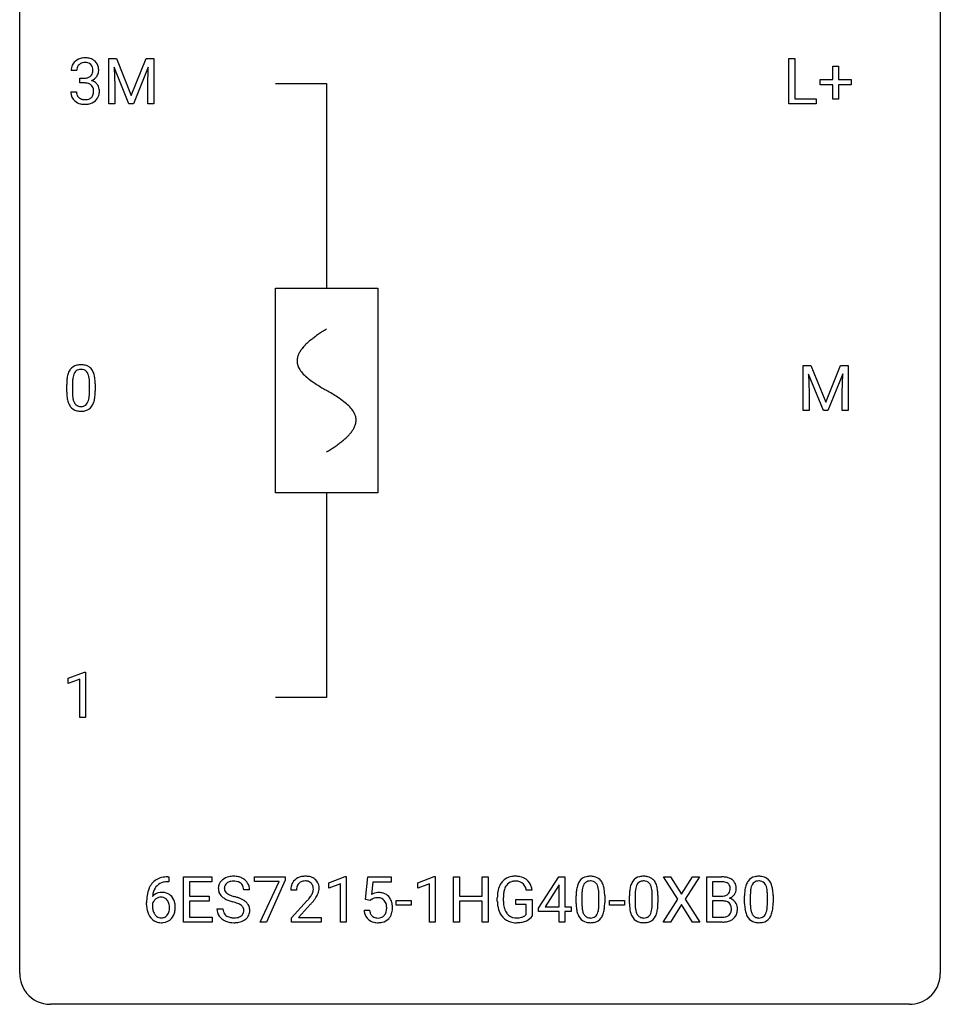
# Model space of a CAD drawing. Extents: x 3 to 27, y -3 to 156.
# Drawn here: x 3 to 27, y -3 to 23 of the extents above; entities that cross this region are included whole.
import ezdxf

# ---------------------------------------------------------------- set-up
doc = ezdxf.new("R2010")
doc.units = 0
for name, color, linetype in [('DEFAULT_255_1_234', 255, 'CONTINUOUS'), ('DEFAULT_255_2_778', 255, 'CONTINUOUS'), ('DEFAULT_255_2_778_1', 255, 'CONTINUOUS')]:
    doc.layers.add(name, color=color, linetype=linetype)

msp = doc.modelspace()

# ---------------------------------------------------------------- linework, layer by layer
at = {"layer": 'DEFAULT_255_1_234'}
for p, q in [((5.082, 21.685), (5.282, 21.685)), ((5.082, 20.515), (5.082, 21.685)), ((5.282, 21.685), (5.664, 20.731)), ((5.664, 20.731), (6.046, 21.685)), ((6.046, 21.685), (6.246, 21.685)), ((6.246, 21.685), (6.246, 20.515)), ((22.674, 20.515), (22.674, 21.685)), ((22.674, 21.685), (22.829, 21.685)), ((22.829, 21.685), (22.829, 20.641)), ((5.604, 20.515), (5.221, 21.46)), ((5.221, 21.46), (5.237, 20.971)), ((6.106, 21.462), (5.723, 20.515)), ((6.092, 20.971), (6.106, 21.462)), ((23.812, 21.143), (23.812, 21.484)), ((23.812, 21.484), (23.962, 21.484)), ((23.962, 21.484), (23.962, 21.143)), ((4.258, 21.378), (4.109, 21.378)), ((4.336, 21.051), (4.336, 21.172)), ((4.336, 21.172), (4.448, 21.172)), ((23.486, 21.002), (23.486, 21.143)), ((23.486, 21.143), (23.812, 21.143)), ((23.962, 21.143), (24.288, 21.143)), ((24.288, 21.143), (24.288, 21.002)), ((4.448, 21.051), (4.336, 21.051)), ((5.237, 20.971), (5.237, 20.515)), ((6.092, 20.515), (6.092, 20.971)), ((23.812, 21.002), (23.486, 21.002)), ((23.812, 20.633), (23.812, 21.002)), ((24.288, 21.002), (23.962, 21.002)), ((23.962, 21.002), (23.962, 20.633)), ((4.098, 20.824), (4.248, 20.824)), ((22.829, 20.641), (23.384, 20.641)), ((23.384, 20.641), (23.384, 20.515)), ((23.962, 20.633), (23.812, 20.633)), ((5.237, 20.515), (5.082, 20.515)), ((5.723, 20.515), (5.604, 20.515)), ((6.246, 20.515), (6.092, 20.515)), ((23.384, 20.515), (22.674, 20.515)), ((23.045, 13.747), (23.244, 13.747)), ((23.045, 12.578), (23.045, 13.747)), ((23.567, 12.578), (23.184, 13.522)), ((23.184, 13.522), (23.199, 13.033)), ((23.244, 13.747), (23.627, 12.793)), ((23.627, 12.793), (24.009, 13.747)), ((24.069, 13.525), (23.685, 12.578)), ((24.009, 13.747), (24.209, 13.747)), ((24.055, 13.033), (24.069, 13.525)), ((24.209, 13.747), (24.209, 12.578)), ((3.994, 13.057), (3.994, 13.255)), ((4.143, 13.291), (4.143, 13.053)), ((4.584, 13.037), (4.584, 13.28)), ((4.733, 13.269), (4.733, 13.077)), ((23.199, 13.033), (23.199, 12.578)), ((24.055, 12.578), (24.055, 13.033)), ((23.199, 12.578), (23.045, 12.578)), ((23.685, 12.578), (23.567, 12.578)), ((24.209, 12.578), (24.055, 12.578)), ((4.03, 5.656), (4.456, 5.815)), ((4.03, 5.521), (4.03, 5.656)), ((4.33, 5.631), (4.03, 5.521)), ((4.33, 4.64), (4.33, 5.631)), ((4.456, 5.815), (4.479, 5.815)), ((4.479, 5.815), (4.479, 4.64)), ((4.479, 4.64), (4.33, 4.64)), ((6.61, 0.519), (6.637, 0.519)), ((6.637, 0.519), (6.637, 0.393)), ((7.016, -0.651), (7.016, 0.518)), ((7.016, 0.518), (7.751, 0.518)), ((7.751, 0.518), (7.751, 0.391)), ((8.853, 0.396), (8.853, 0.518)), ((8.853, 0.518), (9.643, 0.518)), ((9.643, 0.518), (9.643, 0.435)), ((10.775, 0.364), (11.2, 0.524)), ((11.2, 0.524), (11.224, 0.524)), ((11.224, 0.524), (11.224, -0.651)), ((11.727, -0.065), (11.787, 0.518)), ((11.787, 0.518), (12.386, 0.518)), ((12.386, 0.518), (12.386, 0.381)), ((13.076, 0.364), (13.501, 0.524)), ((13.501, 0.524), (13.525, 0.524)), ((13.525, 0.524), (13.525, -0.651)), ((13.999, -0.651), (13.999, 0.518)), ((13.999, 0.518), (14.153, 0.518)), ((14.153, 0.518), (14.153, 0.015)), ((14.742, 0.015), (14.742, 0.518)), ((14.742, 0.518), (14.897, 0.518)), ((14.897, 0.518), (14.897, -0.651)), ((16.198, -0.292), (16.722, 0.518)), ((16.722, 0.518), (16.88, 0.518)), ((16.88, 0.518), (16.88, -0.259)), ((19.806, -0.062), (19.435, 0.518)), ((19.435, 0.518), (19.616, 0.518)), ((19.616, 0.518), (19.898, 0.07)), ((19.898, 0.07), (20.178, 0.518)), ((20.36, 0.518), (19.99, -0.062)), ((20.178, 0.518), (20.36, 0.518)), ((20.548, -0.651), (20.548, 0.518)), ((20.548, 0.518), (20.93, 0.518)), ((6.637, 0.393), (6.609, 0.393)), ((7.751, 0.391), (7.17, 0.391)), ((7.17, 0.391), (7.17, 0.015)), ((9.486, 0.396), (8.853, 0.396)), ((9.003, -0.651), (9.486, 0.396)), ((9.643, 0.435), (9.159, -0.651)), ((10.775, 0.229), (10.775, 0.364)), ((11.074, 0.339), (10.775, 0.229)), ((11.074, -0.651), (11.074, 0.339)), ((11.913, 0.381), (11.877, 0.062)), ((12.386, 0.381), (11.913, 0.381)), ((13.076, 0.229), (13.076, 0.364)), ((13.375, 0.339), (13.076, 0.229)), ((13.375, -0.651), (13.375, 0.339)), ((16.713, 0.283), (16.367, -0.259)), ((16.731, 0.315), (16.713, 0.283)), ((16.731, -0.259), (16.731, 0.315)), ((20.702, 0.391), (20.702, 0.019)), ((20.93, 0.391), (20.702, 0.391)), ((7.17, 0.015), (7.677, 0.015)), ((7.677, 0.015), (7.677, -0.111)), ((8.727, 0.18), (8.572, 0.18)), ((9.938, 0.174), (9.789, 0.174)), ((14.153, 0.015), (14.742, 0.015)), ((16.035, 0.175), (15.88, 0.175)), ((17.172, -0.173), (17.172, 0.026)), ((17.321, 0.062), (17.321, -0.176)), ((17.761, -0.193), (17.761, 0.051)), ((17.91, 0.04), (17.91, -0.153)), ((18.549, -0.173), (18.549, 0.026)), ((18.698, 0.062), (18.698, -0.176)), ((19.139, -0.193), (19.139, 0.051)), ((19.287, 0.04), (19.287, -0.153)), ((20.702, 0.019), (20.935, 0.019)), ((21.528, -0.173), (21.528, 0.026)), ((21.677, 0.062), (21.677, -0.176)), ((22.118, -0.193), (22.118, 0.051)), ((22.266, 0.04), (22.266, -0.153)), ((6.062, -0.206), (6.062, -0.149)), ((6.212, -0.169), (6.212, -0.223)), ((7.677, -0.111), (7.17, -0.111)), ((7.17, -0.111), (7.17, -0.525)), ((9.812, -0.544), (10.216, -0.095)), ((10.304, -0.19), (9.991, -0.53)), ((11.846, -0.096), (11.727, -0.065)), ((11.885, -0.063), (11.846, -0.096)), ((12.515, -0.215), (12.515, -0.094)), ((12.515, -0.094), (12.907, -0.094)), ((12.907, -0.215), (12.515, -0.215)), ((12.907, -0.094), (12.907, -0.215)), ((14.742, -0.111), (14.153, -0.111)), ((14.153, -0.111), (14.153, -0.651)), ((14.742, -0.651), (14.742, -0.111)), ((15.133, -0.123), (15.133, -0.021)), ((15.288, -0.017), (15.288, -0.112)), ((15.611, -0.194), (15.611, -0.069)), ((15.611, -0.069), (16.035, -0.069)), ((15.881, -0.194), (15.611, -0.194)), ((15.881, -0.457), (15.881, -0.194)), ((16.035, -0.069), (16.035, -0.498)), ((18.033, -0.215), (18.033, -0.094)), ((18.033, -0.094), (18.425, -0.094)), ((18.425, -0.215), (18.033, -0.215)), ((18.425, -0.094), (18.425, -0.215)), ((19.426, -0.651), (19.806, -0.062)), ((19.898, -0.195), (19.609, -0.651)), ((20.185, -0.651), (19.898, -0.195)), ((19.99, -0.062), (20.369, -0.651)), ((20.959, -0.104), (20.702, -0.104)), ((20.702, -0.104), (20.702, -0.525)), ((20.959, -0.104), (20.959, -0.104)), ((7.879, -0.312), (8.034, -0.312)), ((11.685, -0.344), (11.826, -0.344)), ((16.198, -0.38), (16.198, -0.292)), ((16.731, -0.38), (16.198, -0.38)), ((16.367, -0.259), (16.731, -0.259)), ((16.731, -0.651), (16.731, -0.38)), ((16.88, -0.259), (17.043, -0.259)), ((17.043, -0.38), (16.88, -0.38)), ((16.88, -0.38), (16.88, -0.651)), ((17.043, -0.259), (17.043, -0.38)), ((7.759, -0.651), (7.016, -0.651)), ((7.17, -0.525), (7.759, -0.525)), ((7.759, -0.525), (7.759, -0.651)), ((9.159, -0.651), (9.003, -0.651)), ((9.812, -0.651), (9.812, -0.544)), ((10.578, -0.651), (9.812, -0.651)), ((9.991, -0.53), (10.578, -0.53)), ((10.578, -0.53), (10.578, -0.651)), ((11.224, -0.651), (11.074, -0.651)), ((13.525, -0.651), (13.375, -0.651)), ((14.153, -0.651), (13.999, -0.651)), ((14.897, -0.651), (14.742, -0.651)), ((16.88, -0.651), (16.731, -0.651)), ((19.609, -0.651), (19.426, -0.651)), ((20.369, -0.651), (20.185, -0.651)), ((20.953, -0.651), (20.548, -0.651)), ((20.702, -0.525), (20.956, -0.525))]:
    msp.add_line(p, q, dxfattribs=at)
for centre, radius, start, end in [((4.446, 21.348), 0.352, 96.9875, 131.9691), ((4.468, 21.223), 0.478, 89.8596, 97.7825), ((4.472, 21.197), 0.504, 78.3655, 90.4132), ((4.508, 21.363), 0.334, 56.6229, 78.6387), ((4.419, 21.382), 0.31, 155.3484, 180.7485), ((4.414, 21.379), 0.307, 131.5745, 154.4798), ((4.514, 21.379), 0.257, 172.5097, 180.1367), ((4.442, 21.391), 0.183, 133.8349, 173.5344), ((4.446, 21.385), 0.191, 103.2932, 133.5619), ((4.467, 21.306), 0.273, 89.5325, 103.5319), ((4.472, 21.278), 0.301, 76.1117, 90.7026), ((4.511, 21.417), 0.157, 13.9577, 77.6713), ((4.377, 21.377), 0.297, 359.1805, 15.0453), ((4.53, 21.4), 0.291, 47.0254, 56.0854), ((4.532, 21.404), 0.287, 10.9208, 46.7778), ((4.395, 21.373), 0.427, 359.6364, 11.6087), ((4.445, 21.512), 0.339, 270.492, 281.8952), ((4.469, 21.401), 0.226, 281.6692, 301.2943), ((4.486, 21.37), 0.191, 301.7833, 311.7545), ((4.495, 21.36), 0.177, 311.7324, 354.2802), ((4.529, 21.391), 0.297, 292.9802, 325.2392), ((4.423, 21.373), 0.251, 353.0938, 0.1181), ((4.514, 21.402), 0.315, 325.2334, 332.8746), ((4.579, 21.371), 0.243, 332.355, 359.7179), ((4.443, 20.596), 0.456, 84.0193, 89.3331), ((4.459, 20.732), 0.319, 71.901, 84.3554), ((4.494, 20.838), 0.207, 49.5089, 72.1836), ((4.513, 20.863), 0.176, 12.9498, 48.7551), ((4.502, 21.445), 0.357, 292.5402, 293.6925), ((4.541, 20.799), 0.331, 57.6435, 72.8625), ((4.426, 20.841), 0.265, 359.5048, 13.424), ((4.576, 20.857), 0.263, 36.7249, 57.4698), ((4.575, 20.858), 0.263, 8.0545, 36.3561), ((4.489, 20.843), 0.351, 359.8321, 8.587), ((4.494, 20.824), 0.396, 179.9755, 183.2323), ((4.39, 20.811), 0.291, 181.8183, 229.6455), ((4.477, 20.822), 0.229, 179.4465, 196.2869), ((4.428, 20.808), 0.179, 196.5661, 227.7059), ((4.445, 20.827), 0.203, 227.7652, 257.8763), ((4.467, 20.921), 0.3, 257.4584, 270.4266), ((4.495, 20.835), 0.212, 280.6346, 299.8596), ((4.514, 20.799), 0.171, 300.3576, 314.5518), ((4.506, 20.805), 0.182, 315.0728, 345.0431), ((4.413, 20.832), 0.278, 344.5987, 357.927), ((4.324, 20.838), 0.367, 357.4749, 0.0231), ((4.54, 20.813), 0.297, 311.636, 343.7652), ((4.451, 20.838), 0.389, 343.983, 0.5572), ((4.432, 20.857), 0.354, 229.4223, 256.8556), ((4.466, 20.996), 0.496, 256.6829, 270.4412), ((4.472, 20.95), 0.329, 269.5962, 280.8789), ((4.472, 21), 0.5, 269.7286, 280.3856), ((4.502, 20.856), 0.354, 279.783, 311.6256), ((4.317, 13.472), 0.286, 101.6441, 144.5142), ((4.359, 13.303), 0.46, 89.5284, 102.582), ((4.367, 13.299), 0.464, 77.0438, 90.5081), ((4.737, 13.311), 0.74, 164.3059, 173.9002), ((4.446, 13.395), 0.437, 148.7922, 164.5684), ((4.351, 13.448), 0.328, 144.5884, 148.1176), ((4.449, 13.407), 0.292, 149.4209, 163.6286), ((4.342, 13.471), 0.168, 105.7981, 149.7388), ((4.361, 13.404), 0.237, 89.3807, 105.6763), ((4.364, 13.378), 0.263, 81.106, 90.2185), ((4.382, 13.466), 0.173, 30.7408, 82.4657), ((4.407, 13.463), 0.295, 48.2779, 77.4995), ((4.33, 13.432), 0.236, 24.2871, 31.3936), ((4.212, 13.382), 0.363, 12.0806, 23.8174), ((4.415, 13.476), 0.281, 36.3142, 47.6306), ((4.328, 13.418), 0.386, 18.2932, 35.6769), ((4.074, 13.33), 0.654, 8.0247, 18.5605), ((5.189, 13.26), 1.195, 173.7676, 180.2316), ((5.291, 13.281), 1.148, 177.8632, 179.5044), ((4.988, 13.296), 0.844, 172.0259, 178.0703), ((4.658, 13.343), 0.511, 163.3763, 172.1411), ((3.937, 13.321), 0.646, 4.8362, 12.2905), ((3.516, 13.283), 1.068, 359.809, 4.9408), ((3.657, 13.269), 1.075, 1.1274, 8.1718), ((3.334, 13.256), 1.399, 0.5424, 1.3863), ((5.347, 13.074), 1.353, 180.7449, 181.151), ((5.067, 13.064), 1.072, 180.8976, 188.0056), ((5.184, 13.05), 1.04, 179.7996, 185.246), ((3.721, 13.035), 0.862, 351.8069, 357.7959), ((3.398, 13.052), 1.186, 357.5872, 359.2678), ((3.508, 13.072), 1.225, 353.8442, 0.2288), ((4.671, 13.007), 0.673, 187.8816, 198.2347), ((4.423, 12.923), 0.41, 197.9694, 215.2624), ((4.779, 13.011), 0.634, 185.1412, 193.008), ((4.515, 12.949), 0.363, 192.7898, 205.2508), ((4.41, 12.902), 0.248, 205.8005, 211.2538), ((4.358, 12.867), 0.185, 210.379, 238.4008), ((4.381, 12.856), 0.171, 287.7958, 329.0809), ((4.285, 12.916), 0.284, 328.6635, 343.3325), ((4.068, 12.984), 0.512, 343.0499, 351.9393), ((4.271, 12.935), 0.447, 329.2804, 344.7473), ((3.972, 13.02), 0.758, 344.4935, 353.9765), ((4.321, 12.854), 0.287, 215.8618, 257.2789), ((4.361, 13.009), 0.447, 256.6229, 270.5104), ((4.356, 12.872), 0.188, 239.6521, 265.9794), ((4.364, 12.939), 0.256, 265.1315, 270.0603), ((4.367, 12.907), 0.224, 269.3315, 287.2178), ((4.368, 13.021), 0.459, 269.5977, 281.6734), ((4.408, 12.854), 0.288, 280.5801, 324.9173), ((4.37, 12.88), 0.334, 324.9352, 328.616), ((6.615, -0.185), 0.703, 90.3778, 103.5869), ((8.27, 0.142), 0.388, 101.9878, 128.8743), ((8.31, -0.03), 0.564, 89.5907, 102.3169), ((8.317, 0.002), 0.532, 77.2361, 90.3248), ((8.337, 0.099), 0.433, 63.8378, 77.0809), ((10.134, 0.181), 0.35, 100.7869, 133.4384), ((10.168, 0.026), 0.508, 89.6605, 101.3704), ((10.175, 0.032), 0.502, 78.2171, 90.413), ((10.211, 0.194), 0.336, 55.9268, 78.4889), ((15.563, 0.129), 0.402, 98.419, 139.6707), ((15.601, -0.056), 0.59, 89.7659, 99.4415), ((15.607, -0.049), 0.583, 78.0552, 90.4042), ((15.648, 0.133), 0.397, 54.638, 78.3339), ((17.494, 0.243), 0.286, 101.6441, 144.5142), ((17.537, 0.074), 0.46, 89.5284, 102.582), ((17.545, 0.07), 0.464, 77.0438, 90.5081), ((17.585, 0.234), 0.295, 48.2779, 77.4995), ((18.872, 0.243), 0.286, 101.6441, 144.5142), ((18.914, 0.074), 0.46, 89.5284, 102.582), ((18.922, 0.07), 0.464, 77.0438, 90.5081), ((18.962, 0.234), 0.295, 48.2779, 77.4995), ((20.934, -0.219), 0.737, 82.1257, 90.2933), ((20.973, 0.053), 0.462, 69.9044, 82.2857), ((21.851, 0.243), 0.286, 101.6441, 144.5142), ((21.893, 0.074), 0.46, 89.5284, 102.582), ((21.901, 0.07), 0.464, 77.0438, 90.5081), ((21.941, 0.234), 0.295, 48.2779, 77.4995), ((6.614, 0.014), 0.53, 141.4298, 157.8541), ((6.55, 0.059), 0.451, 102.8716, 140.8565), ((6.592, 0.027), 0.369, 134.5303, 161.6211), ((6.576, 0.038), 0.35, 104.2855, 133.8629), ((6.615, -0.107), 0.5, 90.6001, 104.5147), ((8.196, 0.22), 0.28, 132.4834, 181.0242), ((8.255, 0.164), 0.361, 129.2532, 133.4243), ((8.236, 0.228), 0.163, 127.7287, 176.7105), ((8.26, 0.198), 0.201, 114.0401, 127.9851), ((8.287, 0.134), 0.271, 99.0695, 113.7659), ((8.311, -0.011), 0.418, 89.6698, 99.231), ((8.314, -0.05), 0.457, 86.264, 90.0526), ((8.324, 0.071), 0.336, 73.7888, 86.6653), ((8.358, 0.181), 0.221, 48.5928, 74.1242), ((8.374, 0.201), 0.195, 14.9781, 48.2004), ((8.365, 0.15), 0.375, 45.9864, 64.1608), ((8.391, 0.18), 0.335, 32.2747, 45.6547), ((8.398, 0.182), 0.329, 359.6507, 32.613), ((10.196, 0.178), 0.407, 163.2879, 180.5582), ((10.116, 0.2), 0.324, 133.4541, 162.947), ((10.149, 0.205), 0.208, 136.1757, 166.3675), ((10.137, 0.215), 0.192, 129.7279, 135.7542), ((10.145, 0.203), 0.207, 102.1739, 129.2062), ((10.169, 0.099), 0.313, 89.5461, 102.5419), ((10.172, 0.153), 0.259, 82.1602, 90.1506), ((10.186, 0.227), 0.184, 43.4415, 83.1661), ((10.178, 0.219), 0.195, 16.1715, 43.5284), ((10.127, 0.205), 0.248, 359.4866, 15.934), ((10.23, 0.228), 0.297, 47.9292, 55.4054), ((10.24, 0.238), 0.283, 4.3348, 48.0561), ((10.131, 0.221), 0.393, 359.9252, 5.5968), ((15.727, 0.041), 0.589, 154.2857, 170.3893), ((15.599, 0.1), 0.448, 139.8402, 153.9333), ((15.664, 0.087), 0.363, 144.3561, 162.8564), ((15.575, 0.15), 0.253, 105.6679, 144.2649), ((15.601, 0.057), 0.35, 89.415, 105.5823), ((15.606, 0.006), 0.401, 82.106, 90.2001), ((15.638, 0.17), 0.234, 27.7361, 84.5258), ((15.526, 0.114), 0.36, 9.7557, 27.3216), ((15.667, 0.165), 0.36, 50.0317, 54.1558), ((15.656, 0.155), 0.374, 18.1092, 49.7181), ((15.51, 0.102), 0.529, 7.9673, 18.6985), ((17.915, 0.082), 0.74, 164.3059, 173.9002), ((17.624, 0.166), 0.437, 148.7922, 164.5684), ((17.529, 0.219), 0.328, 144.5884, 148.1176), ((17.835, 0.114), 0.511, 163.3763, 172.1411), ((17.626, 0.177), 0.292, 149.4209, 163.6286), ((17.52, 0.241), 0.168, 105.7981, 149.7388), ((17.538, 0.175), 0.237, 89.3807, 105.6763), ((17.542, 0.149), 0.263, 81.106, 90.2185), ((17.56, 0.237), 0.173, 30.7408, 82.4657), ((17.507, 0.203), 0.236, 24.2871, 31.3936), ((17.39, 0.153), 0.363, 12.0806, 23.8174), ((17.592, 0.247), 0.281, 36.3142, 47.6306), ((17.505, 0.188), 0.386, 18.2932, 35.6769), ((17.251, 0.101), 0.654, 8.0247, 18.5605), ((19.292, 0.082), 0.74, 164.3059, 173.9002), ((19.001, 0.166), 0.437, 148.7922, 164.5684), ((18.906, 0.219), 0.328, 144.5884, 148.1176), ((19.213, 0.114), 0.511, 163.3763, 172.1411), ((19.004, 0.177), 0.292, 149.4209, 163.6286), ((18.897, 0.241), 0.168, 105.7981, 149.7388), ((18.915, 0.175), 0.237, 89.3807, 105.6763), ((18.919, 0.149), 0.263, 81.106, 90.2185), ((18.937, 0.237), 0.173, 30.7408, 82.4657), ((18.885, 0.203), 0.236, 24.2871, 31.3936), ((18.767, 0.153), 0.363, 12.0806, 23.8174), ((18.97, 0.247), 0.281, 36.3142, 47.6306), ((18.883, 0.188), 0.386, 18.2932, 35.6769), ((18.628, 0.101), 0.654, 8.0247, 18.5605), ((20.93, 0.037), 0.354, 89.8708, 90.0431), ((20.932, -0.085), 0.477, 82.6985, 90.1729), ((20.956, 0.096), 0.294, 71.6863, 82.8456), ((20.994, 0.206), 0.177, 52.8286, 71.985), ((21.021, 0.245), 0.13, 31.8853, 52.1413), ((21.03, 0.207), 0.298, 51.1839, 70.0182), ((20.993, 0.229), 0.162, 10.9182, 31.323), ((20.897, 0.209), 0.26, 359.5559, 11.2096), ((21.055, 0.245), 0.253, 12.1017, 50.4215), ((20.917, 0.21), 0.396, 359.5251, 12.8212), ((22.271, 0.082), 0.74, 164.3059, 173.9002), ((21.98, 0.166), 0.437, 148.7922, 164.5684), ((21.885, 0.219), 0.328, 144.5884, 148.1176), ((22.192, 0.114), 0.511, 163.3763, 172.1411), ((21.982, 0.177), 0.292, 149.4209, 163.6286), ((21.876, 0.241), 0.168, 105.7981, 149.7388), ((21.894, 0.175), 0.237, 89.3807, 105.6763), ((21.898, 0.149), 0.263, 81.106, 90.2185), ((21.916, 0.237), 0.173, 30.7408, 82.4657), ((21.864, 0.203), 0.236, 24.2871, 31.3936), ((21.746, 0.153), 0.363, 12.0806, 23.8174), ((21.949, 0.247), 0.281, 36.3142, 47.6306), ((21.862, 0.188), 0.386, 18.2932, 35.6769), ((21.607, 0.101), 0.654, 8.0247, 18.5605), ((7.275, -0.143), 1.213, 171.4525, 180.3159), ((6.836, -0.074), 0.768, 157.9803, 171.6247), ((6.443, -0.189), 0.303, 95.8331, 138.9955), ((6.898, -0.051), 0.687, 173.7811, 174.9255), ((6.757, -0.032), 0.545, 161.285, 174.2077), ((6.465, -0.317), 0.433, 89.8754, 97.0544), ((6.47, -0.234), 0.349, 71.6408, 90.624), ((6.485, -0.178), 0.292, 39.6368, 71.019), ((6.422, -0.233), 0.376, 10.6587, 39.9044), ((8.197, 0.213), 0.28, 179.5062, 199.8695), ((8.189, 0.214), 0.274, 200.6782, 228.1764), ((8.238, 0.262), 0.342, 227.4065, 229.9881), ((8.303, 0.218), 0.232, 175.1779, 180.0582), ((8.219, 0.217), 0.147, 179.6142, 228.1246), ((8.263, 0.258), 0.207, 226.578, 230.88), ((8.31, 0.32), 0.285, 231.4635, 241.9261), ((8.43, 0.54), 0.536, 241.7179, 248.326), ((8.569, 0.884), 0.906, 248.2008, 252.4528), ((8.689, 1.256), 1.297, 252.3391, 254.3469), ((7.935, -1.442), 1.504, 71.0197, 74.4087), ((8.304, 0.182), 0.268, 359.4693, 14.9832), ((10.25, 0.178), 0.312, 165.9093, 178.8684), ((10.336, 0.174), 0.398, 178.4382, 180.0084), ((9.396, 0.668), 1.119, 320.7373, 323.9737), ((9.788, 0.384), 0.635, 323.8962, 328.6421), ((9.993, 0.258), 0.395, 328.8299, 331.7899), ((10.092, 0.206), 0.282, 331.4255, 352.9365), ((10.106, 0.203), 0.269, 353.2249, 0.0169), ((9.902, 0.332), 0.641, 326.9135, 338.3505), ((10.174, 0.227), 0.35, 337.8914, 358.9968), ((12.063, -0.256), 0.368, 93.7182, 120.2539), ((12.072, -0.337), 0.449, 89.966, 94.2496), ((12.076, -0.278), 0.39, 73.8043, 90.5586), ((12.1, -0.192), 0.302, 41.3071, 73.543), ((12.058, -0.228), 0.356, 13.5076, 41.2174), ((16.043, -0.015), 0.91, 170.2024, 180.3561), ((16.179, -0.017), 0.89, 173.467, 179.9731), ((15.873, 0.02), 0.582, 162.6076, 173.678), ((18.367, 0.031), 1.195, 173.7676, 180.2316), ((18.165, 0.066), 0.844, 172.0259, 178.0703), ((18.468, 0.052), 1.148, 177.8632, 179.5044), ((17.114, 0.092), 0.646, 4.8362, 12.2905), ((16.693, 0.054), 1.068, 359.809, 4.9408), ((16.835, 0.04), 1.075, 1.1274, 8.1718), ((16.511, 0.027), 1.399, 0.5424, 1.3863), ((19.744, 0.031), 1.195, 173.7676, 180.2316), ((19.846, 0.052), 1.148, 177.8632, 179.5044), ((19.543, 0.066), 0.844, 172.0259, 178.0703), ((18.492, 0.092), 0.646, 4.8362, 12.2905), ((18.071, 0.054), 1.068, 359.809, 4.9408), ((18.212, 0.04), 1.075, 1.1274, 8.1718), ((17.889, 0.027), 1.399, 0.5424, 1.3863), ((20.937, 0.348), 0.329, 269.6065, 281.4534), ((20.959, 0.243), 0.221, 281.2041, 302.5148), ((20.973, 0.218), 0.193, 303.0217, 309.837), ((20.991, 0.198), 0.165, 309.5228, 356.951), ((20.925, 0.207), 0.232, 355.4701, 0.0493), ((21.033, 0.235), 0.29, 298.6825, 323.2757), ((21.075, 0.203), 0.238, 323.4908, 0.8817), ((22.723, 0.031), 1.195, 173.7676, 180.2316), ((22.825, 0.052), 1.148, 177.8632, 179.5044), ((22.522, 0.066), 0.844, 172.0259, 178.0703), ((21.471, 0.092), 0.646, 4.8362, 12.2905), ((21.05, 0.054), 1.068, 359.809, 4.9408), ((21.191, 0.04), 1.075, 1.1274, 8.1718), ((20.867, 0.027), 1.399, 0.5424, 1.3863), ((6.717, -0.211), 0.655, 179.6345, 191.7836), ((6.428, -0.246), 0.23, 145.2975, 160.266), ((6.735, -0.226), 0.523, 179.6514, 190.2856), ((6.446, -0.26), 0.252, 124.9745, 144.8959), ((6.441, -0.245), 0.237, 89.8751, 126.2072), ((6.442, -0.243), 0.235, 85.0141, 90.0513), ((6.448, -0.193), 0.184, 36.8251, 85.7416), ((6.406, -0.231), 0.241, 32.3035, 38.0827), ((6.375, -0.248), 0.276, 11.0482, 31.8146), ((6.248, -0.274), 0.407, 359.6214, 11.2839), ((6.267, -0.267), 0.535, 359.6826, 11.1326), ((8.317, 0.362), 0.469, 230.4982, 241.8087), ((8.469, 0.642), 0.788, 241.6337, 249.0065), ((8.637, 1.075), 1.252, 248.9199, 254.144), ((7.851, -1.672), 1.604, 71.7183, 73.9259), ((8.031, -1.133), 1.037, 68.0063, 71.8053), ((8.203, -0.71), 0.58, 62.2515, 68.1221), ((8.104, -0.953), 0.986, 66.1847, 71.0864), ((8.341, -0.45), 0.285, 52.7386, 62.4979), ((8.26, -0.602), 0.603, 59.3536, 66.2692), ((8.423, -0.341), 0.149, 16.4723, 52.6262), ((8.349, -0.452), 0.428, 49.1021, 59.3294), ((8.431, -0.359), 0.304, 32.792, 49.2506), ((8.463, -0.336), 0.264, 31.1181, 32.4005), ((8.454, -0.339), 0.274, 8.1117, 30.7959), ((8.867, 1.098), 1.801, 318.5132, 320.7828), ((9.12, 0.903), 1.611, 317.2587, 319.9046), ((9.504, 0.587), 1.115, 319.6473, 327.0958), ((11.993, -0.204), 0.176, 114.1951, 127.3641), ((12.015, -0.258), 0.235, 98.9831, 113.8909), ((12.036, -0.381), 0.36, 89.6805, 99.1614), ((12.038, -0.314), 0.293, 84.6958, 90.0676), ((12.051, -0.232), 0.211, 41.785, 85.9893), ((12.028, -0.252), 0.241, 12.649, 41.6081), ((11.922, -0.278), 0.35, 359.5577, 12.9535), ((11.894, -0.271), 0.526, 1.1331, 13.8829), ((15.921, -0.117), 0.787, 180.3883, 188.9219), ((15.735, -0.149), 0.599, 188.6921, 205.7821), ((15.988, -0.117), 0.699, 179.6556, 190.008), ((15.756, -0.159), 0.464, 189.8117, 206.6797), ((18.524, -0.155), 1.353, 180.7449, 181.151), ((18.244, -0.165), 1.072, 180.8976, 188.0056), ((18.361, -0.179), 1.04, 179.7996, 185.246), ((16.899, -0.194), 0.862, 351.8069, 357.7959), ((16.575, -0.178), 1.186, 357.5872, 359.2678), ((16.685, -0.157), 1.225, 353.8442, 0.2288), ((19.902, -0.155), 1.353, 180.7449, 181.151), ((19.622, -0.165), 1.072, 180.8976, 188.0056), ((19.738, -0.179), 1.04, 179.7996, 185.246), ((18.276, -0.194), 0.862, 351.8069, 357.7959), ((17.953, -0.178), 1.186, 357.5872, 359.2678), ((18.063, -0.157), 1.225, 353.8442, 0.2288), ((20.963, -0.466), 0.361, 76.5636, 90.6981), ((21.015, -0.28), 0.169, 17.6685, 78.9941), ((20.997, 0.295), 0.36, 293.1999, 299.1396), ((21.064, -0.313), 0.287, 54.0012, 74.9168), ((20.911, -0.311), 0.277, 359.0456, 17.2296), ((21.076, -0.294), 0.264, 36.3581, 53.5292), ((21.063, -0.303), 0.28, 4.819, 36.309), ((22.881, -0.155), 1.353, 180.7449, 181.151), ((22.601, -0.165), 1.072, 180.8976, 188.0056), ((22.717, -0.179), 1.04, 179.7996, 185.246), ((21.255, -0.194), 0.862, 351.8069, 357.7959), ((20.932, -0.178), 1.186, 357.5872, 359.2678), ((21.042, -0.157), 1.225, 353.8442, 0.2288), ((6.523, -0.254), 0.456, 191.4116, 218.6078), ((6.566, -0.258), 0.351, 190.0945, 207.5098), ((6.509, -0.285), 0.288, 207.9583, 216.3251), ((6.475, -0.313), 0.245, 215.7661, 232.5457), ((6.437, -0.362), 0.183, 232.8005, 270.6606), ((6.451, -0.36), 0.183, 289.1833, 322.9684), ((6.39, -0.312), 0.261, 322.6008, 346.5182), ((6.274, -0.283), 0.38, 346.2582, 358.7742), ((6.172, -0.277), 0.482, 358.3755, 0.0098), ((6.43, -0.314), 0.367, 318.141, 347.6119), ((6.263, -0.274), 0.539, 347.2487, 0.4369), ((8.188, -0.316), 0.309, 179.2419, 215.2648), ((8.215, -0.297), 0.342, 215.3403, 233.0843), ((8.265, -0.315), 0.23, 179.3355, 199.1046), ((8.231, -0.324), 0.196, 199.8829, 232.7063), ((8.279, -0.264), 0.272, 232.3738, 255.5137), ((8.385, -0.327), 0.206, 290.662, 307.0371), ((8.415, -0.364), 0.159, 306.3944, 355.3031), ((8.378, -0.354), 0.196, 359.4179, 16.1972), ((8.363, -0.356), 0.21, 354.366, 0.0699), ((8.453, -0.36), 0.276, 307.5917, 336.4316), ((8.436, -0.358), 0.293, 337.4731, 0.7537), ((8.373, -0.353), 0.356, 359.8389, 8.4707), ((12.133, -0.305), 0.449, 184.9247, 194.4976), ((12.009, -0.341), 0.32, 193.7537, 228.5271), ((12.152, -0.302), 0.329, 187.3601, 198.6733), ((12.047, -0.338), 0.218, 198.4452, 217.7945), ((12.018, -0.359), 0.182, 218.2887, 228.5612), ((12.027, -0.346), 0.198, 228.9655, 258.1235), ((12.067, -0.356), 0.188, 286.7251, 320.6004), ((12.029, -0.325), 0.237, 320.6713, 344.5442), ((11.913, -0.291), 0.358, 344.2412, 356.7357), ((11.789, -0.281), 0.483, 356.3549, 0.05), ((12.056, -0.322), 0.36, 323.673, 348.1673), ((11.881, -0.283), 0.54, 347.8572, 0.4293), ((11.753, -0.279), 0.667, 359.9919, 1.5443), ((15.675, -0.174), 0.534, 206.1129, 207.4917), ((15.598, -0.221), 0.444, 206.7884, 238.6963), ((15.672, -0.198), 0.371, 207.1032, 217.7074), ((15.608, -0.254), 0.287, 216.7346, 265.6812), ((15.705, -0.284), 0.248, 286.0771, 304.2626), ((15.718, -0.306), 0.222, 304.5892, 317.1073), ((15.751, -0.299), 0.346, 295.8438, 324.855), ((17.849, -0.223), 0.673, 187.8816, 198.2347), ((17.6, -0.306), 0.41, 197.9694, 215.2624), ((17.957, -0.218), 0.634, 185.1412, 193.008), ((17.692, -0.28), 0.363, 192.7898, 205.2508), ((17.588, -0.327), 0.248, 205.8005, 211.2538), ((17.535, -0.362), 0.185, 210.379, 238.4008), ((17.559, -0.373), 0.171, 287.7958, 329.0809), ((17.463, -0.313), 0.284, 328.6635, 343.3325), ((17.246, -0.245), 0.512, 343.0499, 351.9393), ((17.449, -0.294), 0.447, 329.2804, 344.7473), ((17.149, -0.209), 0.758, 344.4935, 353.9765), ((19.226, -0.223), 0.673, 187.8816, 198.2347), ((18.978, -0.306), 0.41, 197.9694, 215.2624), ((19.334, -0.218), 0.634, 185.1412, 193.008), ((19.07, -0.28), 0.363, 192.7898, 205.2508), ((18.965, -0.327), 0.248, 205.8005, 211.2538), ((18.913, -0.362), 0.185, 210.379, 238.4008), ((18.936, -0.373), 0.171, 287.7958, 329.0809), ((18.84, -0.313), 0.284, 328.6635, 343.3325), ((18.623, -0.245), 0.512, 343.0499, 351.9393), ((18.826, -0.294), 0.447, 329.2804, 344.7473), ((18.527, -0.209), 0.758, 344.4935, 353.9765), ((20.982, -0.298), 0.225, 281.1056, 302.5132), ((20.997, -0.325), 0.194, 303.0369, 311.8811), ((21.004, -0.333), 0.183, 311.9916, 351.7143), ((20.922, -0.317), 0.267, 350.734, 0.2222), ((21.052, -0.344), 0.288, 311.1786, 344.6887), ((20.953, -0.318), 0.391, 344.7479, 0.5373), ((20.985, -0.314), 0.358, 359.937, 5.5204), ((22.205, -0.223), 0.673, 187.8816, 198.2347), ((21.957, -0.306), 0.41, 197.9694, 215.2624), ((22.313, -0.218), 0.634, 185.1412, 193.008), ((22.049, -0.28), 0.363, 192.7898, 205.2508), ((21.944, -0.327), 0.248, 205.8005, 211.2538), ((21.892, -0.362), 0.185, 210.379, 238.4008), ((21.915, -0.373), 0.171, 287.7958, 329.0809), ((21.819, -0.313), 0.284, 328.6635, 343.3325), ((21.602, -0.245), 0.512, 343.0499, 351.9393), ((21.805, -0.294), 0.447, 329.2804, 344.7473), ((21.506, -0.209), 0.758, 344.4935, 353.9765), ((6.435, -0.328), 0.341, 218.1665, 245.8781), ((6.435, -0.313), 0.354, 246.914, 270.7437), ((6.442, -0.325), 0.219, 269.3554, 288.4744), ((6.44, -0.211), 0.457, 269.8874, 276.7918), ((6.462, -0.341), 0.325, 275.6342, 317.8248), ((8.271, -0.222), 0.436, 233.167, 246.4951), ((8.312, -0.134), 0.533, 246.1383, 248.0543), ((8.318, -0.115), 0.553, 248.2708, 270.4056), ((8.313, -0.14), 0.401, 255.2446, 267.5321), ((8.321, -0.017), 0.525, 267.1558, 270.0287), ((8.324, -0.061), 0.48, 269.7, 278.166), ((8.322, 0.089), 0.756, 269.9708, 272.8178), ((8.335, -0.091), 0.576, 272.4383, 284.6465), ((8.35, -0.234), 0.305, 278.0231, 290.6255), ((8.384, -0.273), 0.387, 284.3734, 307.1424), ((8.407, -0.309), 0.345, 307.6552, 308.453), ((12.017, -0.33), 0.334, 228.9024, 256.3314), ((12.046, -0.21), 0.458, 256.2427, 270.4486), ((12.048, -0.258), 0.288, 257.7258, 270.4014), ((12.053, -0.302), 0.244, 269.4204, 286.4209), ((12.054, -0.188), 0.479, 269.577, 282.4215), ((12.091, -0.344), 0.319, 281.8396, 316.5458), ((12.085, -0.34), 0.326, 316.8171, 323.1493), ((15.6, -0.216), 0.449, 238.8203, 253.2788), ((15.617, -0.149), 0.519, 253.5786, 270.4175), ((15.621, -0.163), 0.378, 264.7367, 270.0611), ((15.621, 0.26), 0.927, 269.997, 270.2525), ((15.624, 0.121), 0.662, 269.8336, 276.054), ((15.625, 0.128), 0.795, 270.02, 278.7495), ((15.644, -0.069), 0.471, 275.9894, 284.4615), ((15.659, -0.087), 0.578, 278.6622, 291.3045), ((15.664, -0.153), 0.385, 284.7034, 286.4954), ((15.71, -0.223), 0.432, 291.5695, 296.4549), ((17.498, -0.375), 0.287, 215.8618, 257.2789), ((17.538, -0.22), 0.447, 256.6229, 270.5104), ((17.533, -0.357), 0.188, 239.6521, 265.9794), ((17.542, -0.29), 0.256, 265.1315, 270.0603), ((17.545, -0.323), 0.224, 269.3315, 287.2178), ((17.545, -0.208), 0.459, 269.5977, 281.6734), ((17.586, -0.375), 0.288, 280.5801, 324.9173), ((17.548, -0.349), 0.334, 324.9352, 328.616), ((18.875, -0.375), 0.287, 215.8618, 257.2789), ((18.916, -0.22), 0.447, 256.6229, 270.5104), ((18.911, -0.357), 0.188, 239.6521, 265.9794), ((18.919, -0.29), 0.256, 265.1315, 270.0603), ((18.922, -0.323), 0.224, 269.3315, 287.2178), ((18.923, -0.208), 0.459, 269.5977, 281.6734), ((18.963, -0.375), 0.288, 280.5801, 324.9173), ((18.925, -0.349), 0.334, 324.9352, 328.616), ((20.954, 0.045), 0.696, 269.9237, 274.4456), ((20.959, -0.189), 0.336, 269.6056, 281.374), ((20.972, -0.143), 0.507, 274.1042, 286.4072), ((21.023, -0.308), 0.335, 286.0418, 310.8441), ((21.854, -0.375), 0.287, 215.8618, 257.2789), ((21.895, -0.22), 0.447, 256.6229, 270.5104), ((21.89, -0.357), 0.188, 239.6521, 265.9794), ((21.898, -0.29), 0.256, 265.1315, 270.0603), ((21.901, -0.323), 0.224, 269.3315, 287.2178), ((21.902, -0.208), 0.459, 269.5977, 281.6734), ((21.942, -0.375), 0.288, 280.5801, 324.9173), ((21.904, -0.349), 0.334, 324.9352, 328.616)]:
    msp.add_arc(centre, radius, start, end, dxfattribs=at)
at = {"layer": 'DEFAULT_255_2_778'}
for p, q in [((2.779, -1.984), (2.779, 155.178)), ((26.591, 155.178), (26.591, -1.984)), ((9.393, 21.034), (10.716, 21.034)), ((10.716, 21.034), (10.716, 15.743)), ((9.393, 15.743), (12.039, 15.743)), ((9.393, 10.451), (9.393, 15.743)), ((12.039, 15.743), (12.039, 10.451)), ((12.039, 10.451), (9.393, 10.451)), ((10.716, 10.451), (10.716, 5.159)), ((10.716, 5.159), (9.393, 5.159)), ((25.797, -2.778), (3.572, -2.778))]:
    msp.add_line(p, q, dxfattribs=at)
for centre, start, end in [((3.57, -1.986), 179.8524, 219.1642), ((25.8, -1.986), 309.4762, 0.1483), ((3.57, -1.987), 219.1282, 270.1454), ((25.799, -1.987), 269.8517, 309.5112)]:
    msp.add_arc(centre, 0.791, start, end, dxfattribs=at)
at = {"layer": 'DEFAULT_255_2_778_1'}
for centre, radius, start, end in [((12.306, 11.904), 3.201, 124.1856, 126.4339), ((12.746, 11.257), 3.983, 122.3408, 124.1947), ((13.193, 10.553), 4.816, 120.9443, 122.3518), ((11.026, 13.43), 1.205, 135.3894, 139.9687), ((11.288, 13.172), 1.574, 131.8616, 135.4169), ((11.586, 12.841), 2.019, 128.8749, 131.8727), ((11.92, 12.426), 2.551, 126.4327, 128.8877), ((10.445, 13.831), 0.496, 153.7706, 164.3485), ((10.597, 13.757), 0.665, 145.8787, 153.8146), ((10.793, 13.625), 0.902, 139.9302, 145.926), ((10.343, 13.859), 0.391, 164.322, 179.8083), ((10.364, 13.868), 0.412, 180.9499, 213.8112), ((10.64, 14.037), 0.736, 212.8271, 224.2585), ((11.023, 14.406), 1.268, 224.1376, 231.4508), ((11.666, 15.209), 2.296, 231.3956, 236.1256), ((13.498, 17.956), 5.598, 236.2233, 239.1315), ((25.448, 37.684), 28.662, 238.8607, 239.0711), ((6.276, 5.587), 8.725, 57.2421, 59.4063), ((9.503, 10.618), 2.748, 52.8289, 57.079), ((10.278, 11.638), 1.466, 46.3042, 52.8597), ((10.71, 12.088), 0.842, 36.2174, 46.4091), ((10.995, 12.293), 0.492, 17.4004, 36.549), ((10.982, 12.365), 0.503, 333.2506, 343.8466), ((11.109, 12.333), 0.371, 0.0677, 16.7951), ((11.088, 12.335), 0.392, 343.8035, 359.7912), ((10.404, 12.766), 1.209, 315.4578, 319.8038), ((10.632, 12.575), 0.911, 319.7561, 325.6976), ((10.828, 12.442), 0.675, 325.6601, 333.3123), ((9.478, 13.812), 2.608, 306.1165, 308.73), ((9.832, 13.371), 2.042, 308.7231, 311.7471), ((10.141, 13.025), 1.578, 311.7299, 315.4671), ((8.243, 15.634), 4.809, 300.9435, 302.3758), ((8.663, 14.973), 4.026, 302.3733, 303.9712), ((9.075, 14.363), 3.29, 303.9559, 306.1266)]:
    msp.add_arc(centre, radius, start, end, dxfattribs=at)

doc.saveas('drawing.dxf')
